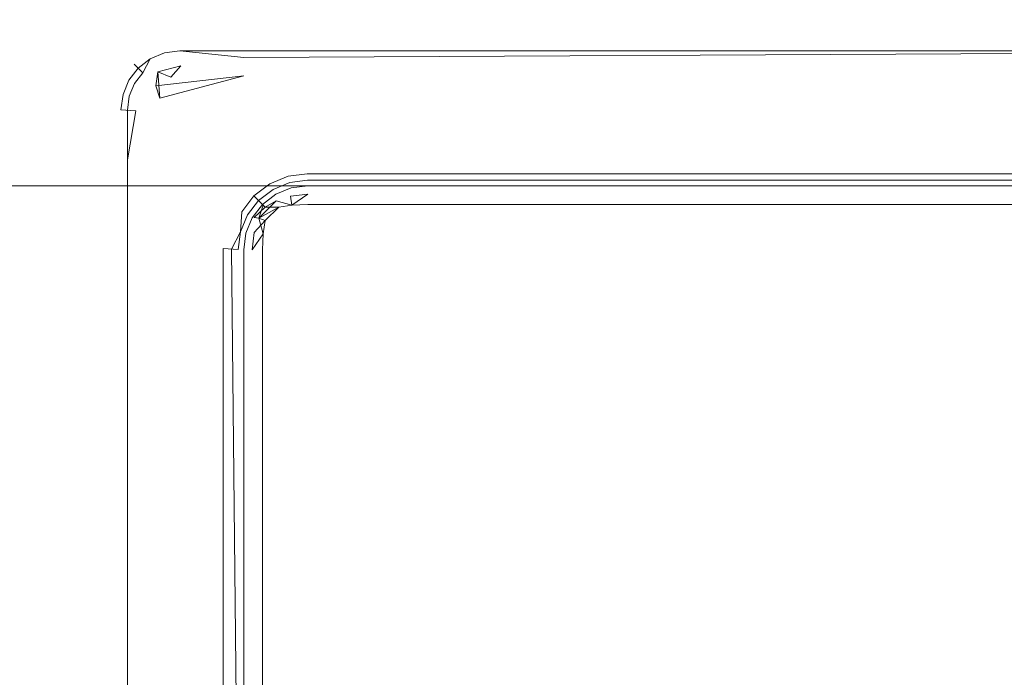
# Model space of a CAD drawing. Extents: x -600 to 600, y -70 to 40.
# Drawn here: x -232 to -224, y -7 to -2 of the extents above; entities that cross this region are included whole.
import ezdxf

# ---------------------------------------------------------------- set-up
doc = ezdxf.new("R2010")
doc.units = 0
doc.header["$LTSCALE"] = 500
doc.header["$MEASUREMENT"] = 0
for name, color, linetype in [('NOVOTERM_CHROM_MAT', 7, 'Continuous'), ('NOVOTERM_PASY', 7, 'Continuous'), ('NOVOTERM_SZKLO', 7, 'Continuous'), ('NOVOTERM_USZCZELKA', 7, 'Continuous')]:
    doc.layers.add(name, color=color, linetype=linetype)

msp = doc.modelspace()

# ---------------------------------------------------------------- linework, layer by layer
at = {"layer": 'NOVOTERM_CHROM_MAT', "lineweight": 0}
for points, invisible_edges in [([(-42.2745, -3.0948, 0.106), (-233.496, -3.0948, 0.106), (-233.496, 6.8638, 0.106), (-42.2745, 6.8638, 0.106)], 15), ([(-233.496, 6.8638, 56.1059), (-42.2746, -3.0948, 56.1059), (-42.2745, 6.8638, 56.1059), (-233.496, 6.8638, 56.1059)], 13), ([(-42.2746, -3.0948, 56.1059), (-233.496, 6.8638, 56.1059), (-233.496, -3.0948, 56.1059), (-42.2746, -3.0948, 56.1059)], 13), ([(-42.2745, -3.0951, 1900), (-42.2745, 6.8635, 1900), (-233.496, 6.8635, 1900), (-233.496, -3.0951, 1900)], 15), ([(-42.2746, -3.0951, 1844), (-233.496, 6.8635, 1844), (-42.2745, 6.8635, 1844), (-42.2746, -3.0951, 1844)], 11), ([(-233.496, 6.8635, 1844), (-42.2746, -3.0951, 1844), (-233.496, -2.0951, 1844), (-233.496, 6.8635, 1844)], 15), ([(-233.496, -2.0951, 1844), (-42.2746, -3.0951, 1844), (-233.496, -3.0951, 1844), (-233.496, -2.0951, 1844)], 13), ([(-42.2746, -3.0948, 56.1059), (-233.496, -3.0948, 56.1059), (-233.496, -6.0948, 56.1059), (-42.2746, -6.0948, 56.1059)], 5), ([(-42.2745, -6.0948, 0.106), (-233.496, -6.0948, 0.106), (-233.496, -3.0948, 0.106), (-42.2745, -3.0948, 0.106)], 15), ([(-42.2746, -3.0951, 1844), (-42.2746, -6.0951, 1844), (-233.496, -6.0951, 1844), (-233.496, -3.0951, 1844)], 10), ([(-42.2745, -6.0951, 1900), (-42.2745, -3.0951, 1900), (-233.496, -3.0951, 1900), (-233.496, -6.0951, 1900)], 15), ([(-42.2746, -6.0948, 56.1059), (-233.496, -6.0948, 56.1059), (-233.496, -9.0948, 56.1059), (-42.2746, -9.0948, 56.1059)], 5), ([(-42.2745, -9.0948, 0.106), (-233.496, -9.0948, 0.106), (-233.496, -6.0948, 0.106), (-42.2745, -6.0948, 0.106)], 15), ([(-42.2746, -6.0951, 1844), (-42.2746, -9.0951, 1844), (-233.496, -9.0951, 1844), (-233.496, -6.0951, 1844)], 10), ([(-42.2745, -9.0951, 1900), (-42.2745, -6.0951, 1900), (-233.496, -6.0951, 1900), (-233.496, -9.0951, 1900)], 15)]:
    msp.add_3dface(points, dxfattribs=dict(at, invisible_edges=invisible_edges))
at = {"layer": 'NOVOTERM_PASY', "lineweight": 0}
for points, invisible_edges in [([(-229.553, -3.112, 624.3282), (-229.553, -3.1119, 408.7504), (-229.674, -3.1619, 408.7504), (-229.674, -3.1619, 624.3282)], 5), ([(-229.553, -3.112, 1199.6199), (-229.553, -3.112, 700.3834), (-229.674, -3.1619, 700.3834), (-229.674, -3.162, 1199.6199)], 5), ([(-229.553, -3.1121, 1491.2532), (-229.553, -3.112, 1275.675), (-229.674, -3.162, 1275.675), (-229.674, -3.162, 1491.2532)], 5), ([(-229.424, -3.0949, 624.3282), (-229.424, -3.0949, 408.7504), (-229.553, -3.1119, 408.7504), (-229.553, -3.112, 624.3282)], 5), ([(-229.424, -3.095, 1199.6199), (-229.424, -3.095, 700.3834), (-229.553, -3.112, 700.3834), (-229.553, -3.112, 1199.6199)], 5), ([(-229.424, -3.095, 1491.2532), (-229.424, -3.095, 1275.675), (-229.553, -3.112, 1275.675), (-229.553, -3.1121, 1491.2532)], 5), ([(526.476, -3.0949, 624.3282), (526.476, -3.0949, 408.7504), (-229.424, -3.0949, 408.7504), (-229.424, -3.0949, 624.3282)], 5), ([(526.476, -3.095, 1199.6199), (526.476, -3.095, 700.3834), (-229.424, -3.095, 700.3834), (-229.424, -3.095, 1199.6199)], 5), ([(526.476, -3.095, 1491.2532), (526.476, -3.095, 1275.675), (-229.424, -3.095, 1275.675), (-229.424, -3.095, 1491.2532)], 5), ([(-229.674, -3.162, 1199.6199), (-229.674, -3.1619, 700.3834), (-229.777, -3.2414, 700.3834), (-229.777, -3.2414, 1199.6199)], 5), ([(-229.674, -3.1619, 624.3282), (-229.674, -3.1619, 408.7504), (-229.777, -3.2413, 408.7504), (-229.777, -3.2414, 624.3282)], 5), ([(-229.674, -3.162, 1491.2532), (-229.674, -3.162, 1275.675), (-229.777, -3.2415, 1275.675), (-229.777, -3.2415, 1491.2532)], 5), ([(-229.777, -3.2414, 624.3282), (-229.777, -3.2413, 408.7504), (-229.857, -3.3449, 408.7504), (-229.857, -3.3449, 624.3282)], 4), ([(-229.777, -3.2414, 1199.6199), (-229.777, -3.2414, 700.3834), (-229.857, -3.345, 700.3834), (-229.857, -3.345, 1199.6199)], 4), ([(-229.777, -3.2415, 1491.2532), (-229.777, -3.2415, 1275.675), (-229.857, -3.345, 1275.675), (-229.857, -3.345, 1491.2532)], 4), ([(-229.857, -3.3449, 624.3282), (-229.857, -3.3449, 408.7504), (-229.907, -3.4655, 408.7504), (-229.907, -3.4655, 624.3282)], 5), ([(-229.857, -3.345, 1199.6199), (-229.857, -3.345, 700.3834), (-229.907, -3.4655, 700.3834), (-229.907, -3.4656, 1199.6199)], 5), ([(-229.857, -3.345, 1491.2532), (-229.857, -3.345, 1275.675), (-229.907, -3.4656, 1275.675), (-229.907, -3.4656, 1491.2532)], 5), ([(-229.907, -3.4656, 1199.6199), (-229.907, -3.4655, 700.3834), (-229.924, -3.595, 700.3834), (-229.924, -3.595, 1199.6199)], 5), ([(-229.907, -3.4655, 624.3282), (-229.907, -3.4655, 408.7504), (-229.924, -3.5949, 408.7504), (-229.924, -3.5949, 624.3282)], 5), ([(-229.907, -3.4656, 1491.2532), (-229.907, -3.4656, 1275.675), (-229.924, -3.595, 1275.675), (-229.924, -3.595, 1491.2532)], 5), ([(-229.924, -3.5949, 624.3282), (-229.924, -3.5949, 408.7504), (-229.924, -8.5949, 408.7504), (-229.924, -8.5949, 624.3282)], 5), ([(-229.924, -3.595, 1199.6199), (-229.924, -3.595, 700.3834), (-229.924, -8.595, 700.3834), (-229.924, -8.595, 1199.6199)], 5), ([(-229.924, -3.595, 1491.2532), (-229.924, -3.595, 1275.675), (-229.924, -8.595, 1275.675), (-229.924, -8.595, 1491.2532)], 5)]:
    msp.add_3dface(points, dxfattribs=dict(at, invisible_edges=invisible_edges))
at = {"layer": 'NOVOTERM_SZKLO', "lineweight": 0}
for points, invisible_edges in [([(-229.553, -3.1119, 81.4999), (-229.558, -3.1296, 81.3661), (-229.676, -3.1764, 81.366), (-229.674, -3.1618, 81.4999)], 15), ([(-229.553, -3.1121, 1818.5), (-229.674, -3.1621, 1818.5), (-229.676, -3.1767, 1818.63), (-229.558, -3.1299, 1818.63)], 15), ([(-229.558, -3.1296, 81.3661), (-229.558, -3.1764, 81.2479), (-229.67, -3.2119, 81.2534), (-229.676, -3.1764, 81.366)], 15), ([(-229.558, -3.1299, 1818.63), (-229.676, -3.1767, 1818.63), (-229.67, -3.2122, 1818.75), (-229.558, -3.1767, 1818.75)], 15), ([(-229.553, -3.1119, 408.7504), (-229.553, -3.1119, 81.4999), (-229.674, -3.1618, 81.4999), (-229.674, -3.1619, 408.7504)], 7), ([(-229.553, -3.112, 700.3834), (-229.553, -3.112, 624.3282), (-229.674, -3.1619, 624.3282), (-229.674, -3.1619, 700.3834)], 5), ([(-229.553, -3.112, 1275.675), (-229.553, -3.112, 1199.6199), (-229.674, -3.162, 1199.6199), (-229.674, -3.162, 1275.675)], 5), ([(-229.553, -3.1121, 1818.5), (-229.553, -3.1121, 1491.2532), (-229.674, -3.162, 1491.2532), (-229.674, -3.1621, 1818.5)], 13), ([(-229.424, -3.0948, 81.4999), (-229.424, -3.1119, 81.3705), (-229.558, -3.1296, 81.3661), (-229.553, -3.1119, 81.4999)], 15), ([(-229.424, -3.0951, 1818.5), (-229.553, -3.1121, 1818.5), (-229.558, -3.1299, 1818.63), (-229.424, -3.1121, 1818.63)], 15), ([(-229.424, -3.1119, 81.3705), (-229.424, -3.1618, 81.2499), (-229.558, -3.1764, 81.2479), (-229.558, -3.1296, 81.3661)], 13), ([(-229.424, -3.1121, 1818.63), (-229.558, -3.1299, 1818.63), (-229.558, -3.1767, 1818.75), (-229.424, -3.1621, 1818.75)], 15), ([(-229.424, -3.0949, 408.7504), (-229.424, -3.0948, 81.4999), (-229.553, -3.1119, 81.4999), (-229.553, -3.1119, 408.7504)], 7), ([(-229.424, -3.095, 700.3834), (-229.424, -3.0949, 624.3282), (-229.553, -3.112, 624.3282), (-229.553, -3.112, 700.3834)], 5), ([(-229.424, -3.0951, 1818.5), (-229.424, -3.095, 1491.2532), (-229.553, -3.1121, 1491.2532), (-229.553, -3.1121, 1818.5)], 13), ([(-229.424, -3.095, 1275.675), (-229.424, -3.095, 1199.6199), (-229.553, -3.112, 1199.6199), (-229.553, -3.112, 1275.675)], 5), ([(526.476, -3.1119, 81.3705), (-229.424, -3.1119, 81.3705), (-229.424, -3.0948, 81.4999), (526.476, -3.0948, 81.4999)], 15), ([(526.476, -3.0949, 408.7504), (526.476, -3.0948, 81.4999), (-229.424, -3.0948, 81.4999), (-229.424, -3.0949, 408.7504)], 7), ([(526.476, -3.095, 700.3834), (526.476, -3.0949, 624.3282), (-229.424, -3.0949, 624.3282), (-229.424, -3.095, 700.3834)], 5), ([(526.476, -3.0951, 1818.5), (526.476, -3.095, 1491.2532), (-229.424, -3.095, 1491.2532), (-229.424, -3.0951, 1818.5)], 13), ([(526.476, -3.095, 1275.675), (526.476, -3.095, 1199.6199), (-229.424, -3.095, 1199.6199), (-229.424, -3.095, 1275.675)], 5), ([(526.476, -3.0951, 1818.5), (-229.424, -3.0951, 1818.5), (-229.424, -3.1121, 1818.63), (526.476, -3.1121, 1818.63)], 15), ([(526.476, -3.1618, 81.2499), (-229.424, -3.1618, 81.2499), (-229.424, -3.1119, 81.3705), (526.476, -3.1119, 81.3705)], 15), ([(526.476, -3.1121, 1818.63), (-229.424, -3.1121, 1818.63), (-229.424, -3.1621, 1818.75), (526.476, -3.1621, 1818.75)], 15), ([(-229.807, -3.3487, 1818.75), (-229.67, -3.3487, 1818.88), (-229.67, -3.2122, 1818.75), (-229.807, -3.3487, 1818.75)], 11), ([(-229.674, -3.1618, 81.4999), (-229.676, -3.1764, 81.366), (-229.772, -3.2467, 81.374), (-229.777, -3.2413, 81.4999)], 11), ([(-229.674, -3.1619, 408.7504), (-229.674, -3.1618, 81.4999), (-229.777, -3.2413, 81.4999), (-229.777, -3.2413, 408.7504)], 3), ([(-229.674, -3.1619, 700.3834), (-229.674, -3.1619, 624.3282), (-229.777, -3.2414, 624.3282), (-229.777, -3.2414, 700.3834)], 1), ([(-229.674, -3.1621, 1818.5), (-229.674, -3.162, 1491.2532), (-229.777, -3.2415, 1491.2532), (-229.777, -3.2415, 1818.5)], 9), ([(-229.674, -3.162, 1275.675), (-229.674, -3.162, 1199.6199), (-229.777, -3.2414, 1199.6199), (-229.777, -3.2415, 1275.675)], 1), ([(-229.674, -3.1621, 1818.5), (-229.777, -3.2415, 1818.5), (-229.772, -3.247, 1818.63), (-229.676, -3.1767, 1818.63)], 13), ([(-229.676, -3.1764, 81.366), (-229.67, -3.2119, 81.2534), (-229.756, -3.263, 81.2724), (-229.772, -3.2467, 81.374)], 11), ([(-229.676, -3.1767, 1818.63), (-229.772, -3.247, 1818.63), (-229.756, -3.2632, 1818.73), (-229.67, -3.2122, 1818.75)], 9), ([(-229.756, -3.263, 81.2724), (-229.67, -3.2119, 81.2534), (-229.651, -3.263, 81.168), (-229.756, -3.263, 81.2724)], 11), ([(-229.558, -3.1764, 81.2479), (-229.55, -3.2467, 81.1517), (-229.651, -3.263, 81.168), (-229.67, -3.2119, 81.2534)], 12), ([(-229.55, -3.247, 1818.8501), (-229.558, -3.1767, 1818.75), (-229.67, -3.2122, 1818.75), (-229.55, -3.247, 1818.8501)], 15), ([(-229.558, -3.3431, 1818.92), (-229.55, -3.247, 1818.8501), (-229.67, -3.2122, 1818.75), (-229.67, -3.3487, 1818.88)], 13), ([(-229.424, -3.1621, 1818.75), (-229.558, -3.1767, 1818.75), (-229.55, -3.247, 1818.8501), (-229.424, -3.2415, 1818.8501)], 15), ([(-229.55, -3.2467, 81.1517), (-229.424, -3.1618, 81.2499), (-229.424, -3.2413, 81.1463), (-229.55, -3.2467, 81.1517)], 10), ([(526.476, -3.2413, 81.1463), (-229.424, -3.2413, 81.1463), (-229.424, -3.1618, 81.2499), (526.476, -3.1618, 81.2499)], 15), ([(526.476, -3.1621, 1818.75), (-229.424, -3.1621, 1818.75), (-229.424, -3.2415, 1818.8501), (526.476, -3.2415, 1818.8501)], 11), ([(-229.857, -3.3448, 81.4999), (-229.777, -3.2413, 81.4999), (-229.772, -3.2467, 81.374), (-229.842, -3.3428, 81.366)], 15), ([(-229.777, -3.2413, 408.7504), (-229.777, -3.2413, 81.4999), (-229.857, -3.3448, 81.4999), (-229.857, -3.3449, 408.7504)], 7), ([(-229.777, -3.2414, 700.3834), (-229.777, -3.2414, 624.3282), (-229.857, -3.3449, 624.3282), (-229.857, -3.345, 700.3834)], 5), ([(-229.777, -3.2415, 1275.675), (-229.777, -3.2414, 1199.6199), (-229.857, -3.345, 1199.6199), (-229.857, -3.345, 1275.675)], 5), ([(-229.857, -3.3451, 1818.5), (-229.842, -3.3431, 1818.63), (-229.772, -3.247, 1818.63), (-229.777, -3.2415, 1818.5)], 15), ([(-229.777, -3.2415, 1818.5), (-229.777, -3.2415, 1491.2532), (-229.857, -3.345, 1491.2532), (-229.857, -3.3451, 1818.5)], 13), ([(-229.807, -3.3484, 81.2534), (-229.842, -3.3428, 81.366), (-229.772, -3.2467, 81.374), (-229.807, -3.3484, 81.2534)], 11), ([(-229.756, -3.2632, 1818.73), (-229.772, -3.247, 1818.63), (-229.842, -3.3431, 1818.63), (-229.756, -3.2632, 1818.73)], 11), ([(-229.807, -3.3484, 81.2534), (-229.651, -3.263, 81.168), (-229.756, -3.3673, 81.168), (-229.807, -3.3484, 81.2534)], 14), ([(-229.651, -3.263, 81.168), (-229.67, -3.3484, 81.1169), (-229.756, -3.3673, 81.168), (-229.651, -3.263, 81.168)], 11), ([(-229.558, -3.3428, 81.0814), (-229.67, -3.3484, 81.1169), (-229.651, -3.263, 81.168), (-229.55, -3.2467, 81.1517)], 15), ([(-229.424, -3.3448, 81.0669), (-229.558, -3.3428, 81.0814), (-229.55, -3.2467, 81.1517), (-229.424, -3.2413, 81.1463)], 15), ([(-229.424, -3.3451, 1818.9301), (-229.424, -3.2415, 1818.8501), (-229.55, -3.247, 1818.8501), (-229.558, -3.3431, 1818.92)], 13), ([(526.476, -3.3448, 81.0669), (-229.424, -3.3448, 81.0669), (-229.424, -3.2413, 81.1463), (526.476, -3.2413, 81.1463)], 11), ([(526.476, -3.2415, 1818.8501), (-229.424, -3.2415, 1818.8501), (-229.424, -3.3451, 1818.9301), (526.476, -3.3451, 1818.9301)], 15), ([(-229.907, -3.4654, 81.4999), (-229.857, -3.3448, 81.4999), (-229.842, -3.3428, 81.366), (-229.889, -3.461, 81.3661)], 15), ([(-229.907, -3.4657, 1818.5), (-229.889, -3.4613, 1818.63), (-229.842, -3.3431, 1818.63), (-229.857, -3.3451, 1818.5)], 15), ([(-229.857, -3.3449, 408.7504), (-229.857, -3.3448, 81.4999), (-229.907, -3.4654, 81.4999), (-229.907, -3.4655, 408.7504)], 7), ([(-229.857, -3.345, 700.3834), (-229.857, -3.3449, 624.3282), (-229.907, -3.4655, 624.3282), (-229.907, -3.4655, 700.3834)], 5), ([(-229.857, -3.3451, 1818.5), (-229.857, -3.345, 1491.2532), (-229.907, -3.4656, 1491.2532), (-229.907, -3.4657, 1818.5)], 13), ([(-229.857, -3.345, 1275.675), (-229.857, -3.345, 1199.6199), (-229.907, -3.4656, 1199.6199), (-229.907, -3.4656, 1275.675)], 5), ([(-229.889, -3.461, 81.3661), (-229.842, -3.3428, 81.366), (-229.807, -3.3484, 81.2534), (-229.842, -3.4609, 81.2479)], 15), ([(-229.889, -3.4613, 1818.63), (-229.842, -3.4612, 1818.75), (-229.807, -3.3487, 1818.75), (-229.842, -3.3431, 1818.63)], 11), ([(-229.842, -3.4609, 81.2479), (-229.807, -3.3484, 81.2534), (-229.756, -3.3673, 81.168), (-229.842, -3.4609, 81.2479)], 9), ([(-229.807, -3.3487, 1818.75), (-229.842, -3.4612, 1818.75), (-229.772, -3.4692, 1818.8501), (-229.807, -3.3487, 1818.75)], 15), ([(-229.676, -3.4612, 1818.92), (-229.67, -3.3487, 1818.88), (-229.807, -3.3487, 1818.75), (-229.772, -3.4692, 1818.8501)], 11), ([(-229.676, -3.4609, 81.0814), (-229.772, -3.4689, 81.1517), (-229.756, -3.3673, 81.168), (-229.67, -3.3484, 81.1169)], 13), ([(-229.558, -3.461, 81.0347), (-229.676, -3.4609, 81.0814), (-229.67, -3.3484, 81.1169), (-229.558, -3.3428, 81.0814)], 15), ([(-229.558, -3.4613, 1818.97), (-229.558, -3.3431, 1818.92), (-229.67, -3.3487, 1818.88), (-229.676, -3.4612, 1818.92)], 15), ([(-229.424, -3.4654, 81.0169), (-229.558, -3.461, 81.0347), (-229.558, -3.3428, 81.0814), (-229.424, -3.3448, 81.0669)], 15), ([(-229.424, -3.4657, 1818.98), (-229.424, -3.3451, 1818.9301), (-229.558, -3.3431, 1818.92), (-229.558, -3.4613, 1818.97)], 15), ([(526.476, -3.4654, 81.0169), (-229.424, -3.4654, 81.0169), (-229.424, -3.3448, 81.0669), (526.476, -3.3448, 81.0669)], 15), ([(526.476, -3.3451, 1818.9301), (-229.424, -3.3451, 1818.9301), (-229.424, -3.4657, 1818.98), (526.476, -3.4657, 1818.98)], 15), ([(-229.924, -3.5948, 81.4999), (-229.907, -3.4654, 81.4999), (-229.889, -3.461, 81.3661), (-229.907, -3.5948, 81.3705)], 15), ([(-229.924, -3.5951, 1818.5), (-229.907, -3.5951, 1818.63), (-229.889, -3.4613, 1818.63), (-229.907, -3.4657, 1818.5)], 15), ([(-229.907, -3.4655, 408.7504), (-229.907, -3.4654, 81.4999), (-229.924, -3.5948, 81.4999), (-229.924, -3.5949, 408.7504)], 7), ([(-229.907, -3.4655, 700.3834), (-229.907, -3.4655, 624.3282), (-229.924, -3.5949, 624.3282), (-229.924, -3.595, 700.3834)], 5), ([(-229.907, -3.4657, 1818.5), (-229.907, -3.4656, 1491.2532), (-229.924, -3.595, 1491.2532), (-229.924, -3.5951, 1818.5)], 13), ([(-229.907, -3.4656, 1275.675), (-229.907, -3.4656, 1199.6199), (-229.924, -3.595, 1199.6199), (-229.924, -3.595, 1275.675)], 5), ([(-229.907, -3.5948, 81.3705), (-229.889, -3.461, 81.3661), (-229.842, -3.4609, 81.2479), (-229.857, -3.5948, 81.2499)], 11), ([(-229.907, -3.5951, 1818.63), (-229.857, -3.5951, 1818.75), (-229.842, -3.4612, 1818.75), (-229.889, -3.4613, 1818.63)], 15), ([(-229.857, -3.5951, 1818.75), (-229.777, -3.5951, 1818.8501), (-229.772, -3.4692, 1818.8501), (-229.842, -3.4612, 1818.75)], 15), ([(-229.772, -3.4689, 81.1517), (-229.777, -3.5948, 81.1463), (-229.857, -3.5948, 81.2499), (-229.772, -3.4689, 81.1517)], 11), ([(-229.674, -3.5948, 81.0669), (-229.777, -3.5948, 81.1463), (-229.772, -3.4689, 81.1517), (-229.676, -3.4609, 81.0814)], 13), ([(-229.674, -3.5951, 1818.9301), (-229.676, -3.4612, 1818.92), (-229.772, -3.4692, 1818.8501), (-229.777, -3.5951, 1818.8501)], 11), ([(-229.553, -3.5948, 81.0169), (-229.674, -3.5948, 81.0669), (-229.676, -3.4609, 81.0814), (-229.558, -3.461, 81.0347)], 15), ([(-229.553, -3.5951, 1818.98), (-229.558, -3.4613, 1818.97), (-229.676, -3.4612, 1818.92), (-229.674, -3.5951, 1818.9301)], 15), ([(-229.424, -3.5948, 80.9999), (-229.553, -3.5948, 81.0169), (-229.558, -3.461, 81.0347), (-229.424, -3.4654, 81.0169)], 15), ([(-229.424, -3.5951, 1819), (-229.424, -3.4657, 1818.98), (-229.558, -3.4613, 1818.97), (-229.553, -3.5951, 1818.98)], 15), ([(526.476, -3.5948, 80.9999), (-229.424, -3.5948, 80.9999), (-229.424, -3.4654, 81.0169), (526.476, -3.4654, 81.0169)], 15), ([(526.476, -3.4657, 1818.98), (-229.424, -3.4657, 1818.98), (-229.424, -3.5951, 1819), (526.476, -3.5951, 1819)], 15), ([(-229.924, -8.5948, 81.4999), (-229.924, -3.5948, 81.4999), (-229.907, -3.5948, 81.3705), (-229.907, -8.5948, 81.3705)], 15), ([(-229.924, -3.5949, 408.7504), (-229.924, -3.5948, 81.4999), (-229.924, -8.5948, 81.4999), (-229.924, -8.5949, 408.7504)], 7), ([(-229.924, -3.595, 700.3834), (-229.924, -3.5949, 624.3282), (-229.924, -8.5949, 624.3282), (-229.924, -8.595, 700.3834)], 5), ([(-229.924, -3.5951, 1818.5), (-229.924, -3.595, 1491.2532), (-229.924, -8.595, 1491.2532), (-229.924, -8.5951, 1818.5)], 13), ([(-229.924, -3.595, 1275.675), (-229.924, -3.595, 1199.6199), (-229.924, -8.595, 1199.6199), (-229.924, -8.595, 1275.675)], 5), ([(-229.907, -8.5951, 1818.63), (-229.907, -3.5951, 1818.63), (-229.924, -3.5951, 1818.5), (-229.924, -8.5951, 1818.5)], 15), ([(-229.907, -8.5948, 81.3705), (-229.907, -3.5948, 81.3705), (-229.857, -3.5948, 81.2499), (-229.857, -8.5948, 81.2499)], 15), ([(-229.857, -8.5951, 1818.75), (-229.857, -3.5951, 1818.75), (-229.907, -3.5951, 1818.63), (-229.907, -8.5951, 1818.63)], 15), ([(-229.857, -8.5948, 81.2499), (-229.857, -3.5948, 81.2499), (-229.777, -3.5948, 81.1463), (-229.777, -8.5948, 81.1463)], 15), ([(-229.777, -8.5951, 1818.8501), (-229.777, -3.5951, 1818.8501), (-229.857, -3.5951, 1818.75), (-229.857, -8.5951, 1818.75)], 15), ([(-229.777, -8.5948, 81.1463), (-229.777, -3.5948, 81.1463), (-229.674, -3.5948, 81.0669), (-229.674, -8.5948, 81.0669)], 14), ([(-229.674, -8.5951, 1818.9301), (-229.674, -3.5951, 1818.9301), (-229.777, -3.5951, 1818.8501), (-229.777, -8.5951, 1818.8501)], 11), ([(-229.674, -8.5948, 81.0669), (-229.674, -3.5948, 81.0669), (-229.553, -3.5948, 81.0169), (-229.553, -8.5948, 81.0169)], 15), ([(-229.553, -8.5951, 1818.98), (-229.553, -3.5951, 1818.98), (-229.674, -3.5951, 1818.9301), (-229.674, -8.5951, 1818.9301)], 15), ([(-229.424, -3.5948, 80.9999), (-229.424, -8.5948, 80.9999), (-229.553, -8.5948, 81.0169), (-229.553, -3.5948, 81.0169)], 15), ([(-229.424, -8.5951, 1819), (-229.424, -3.5951, 1819), (-229.553, -3.5951, 1818.98), (-229.553, -8.5951, 1818.98)], 15), ([(-229.424, -8.5948, 80.9999), (-229.424, -3.5948, 80.9999), (526.476, -3.5948, 80.9999), (526.476, -8.5948, 80.9999)], 15), ([(526.476, -8.5951, 1819), (526.476, -3.5951, 1819), (-229.424, -3.5951, 1819), (-229.424, -8.5951, 1819)], 15)]:
    msp.add_3dface(points, dxfattribs=dict(at, invisible_edges=invisible_edges))
at = {"layer": 'NOVOTERM_USZCZELKA', "lineweight": 0}
for points, invisible_edges in [([(-230.674, -2.0681, 81.3261), (-230.777, -2.1476, 81.3261), (-230.777, -2.1478, 1818.66), (-230.674, -2.0684, 1818.66)], 15), ([(-230.711, -2.2144, 81.0999), (-230.777, -2.1476, 81.3261), (-230.674, -2.0681, 81.3261), (-230.652, -2.1055, 81.1661)], 14), ([(-230.747, -2.1784, 1818.8199), (-230.652, -2.1058, 1818.8199), (-230.674, -2.0684, 1818.66), (-230.777, -2.1478, 1818.66)], 7), ([(-230.553, -2.0181, 81.3261), (-230.674, -2.0681, 81.3261), (-230.674, -2.0684, 1818.66), (-230.553, -2.0184, 1818.66)], 15), ([(-230.652, -2.1055, 81.1661), (-230.674, -2.0681, 81.3261), (-230.553, -2.0181, 81.3261), (-230.542, -2.0599, 81.1661)], 15), ([(-230.652, -2.1058, 1818.8199), (-230.542, -2.0602, 1818.8199), (-230.553, -2.0184, 1818.66), (-230.674, -2.0684, 1818.66)], 15), ([(-230.593, -2.2079, 81.049), (-230.652, -2.1055, 81.1661), (-230.542, -2.0599, 81.1661), (-230.413, -2.1611, 81.049)], 5), ([(-230.652, -2.1058, 1818.8199), (-230.512, -2.1743, 1818.9301), (-230.542, -2.0602, 1818.8199), (-230.652, -2.1058, 1818.8199)], 11), ([(-230.424, -2.0011, 81.3261), (-230.553, -2.0181, 81.3261), (-230.553, -2.0184, 1818.66), (-230.424, -2.0014, 1818.66)], 15), ([(-230.542, -2.0599, 81.1661), (-230.553, -2.0181, 81.3261), (-230.424, -2.0011, 81.3261), (-230.421, -2.044, 81.1661)], 15), ([(-230.542, -2.0602, 1818.8199), (-230.421, -2.0443, 1818.8199), (-230.424, -2.0014, 1818.66), (-230.553, -2.0184, 1818.66)], 15), ([(-230.421, -2.044, 81.1661), (-230.413, -2.1611, 81.049), (-230.542, -2.0599, 81.1661), (-230.421, -2.044, 81.1661)], 11), ([(-230.542, -2.0602, 1818.8199), (-230.512, -2.1743, 1818.9301), (-230.421, -2.0443, 1818.8199), (-230.542, -2.0602, 1818.8199)], 11), ([(-230.421, -2.0443, 1818.8199), (-230.512, -2.1743, 1818.9301), (-229.924, -2.0951, 1818.88), (-230.421, -2.0443, 1818.8199)], 15), ([(-230.424, -2.0011, 81.3261), (-229.924, -2.0011, 81.3261), (-229.924, -2.044, 81.1661), (-230.421, -2.044, 81.1661)], 11), ([(-229.924, -2.0011, 81.3261), (-230.424, -2.0011, 81.3261), (-230.424, -2.0014, 1818.66), (-229.924, -2.0123, 1818.74)], 15), ([(-229.924, -2.0123, 1818.74), (-230.424, -2.0014, 1818.66), (-230.421, -2.0443, 1818.8199), (-229.924, -2.0951, 1818.88)], 11), ([(-230.413, -2.1611, 81.049), (-230.421, -2.044, 81.1661), (-229.924, -2.044, 81.1661), (-229.924, -2.1611, 81.049)], 15), ([(-229.924, -2.0123, 1818.74), (-219.674, -2.0014, 1818.66), (-219.674, -2.0011, 81.3261), (-229.924, -2.0011, 81.3261)], 15), ([(-219.674, -2.0011, 81.3261), (-219.677, -2.044, 81.1661), (-229.924, -2.044, 81.1661), (-229.924, -2.0011, 81.3261)], 13), ([(-229.924, -2.0123, 1818.74), (-229.924, -2.0951, 1818.88), (-219.677, -2.0443, 1818.8199), (-219.674, -2.0014, 1818.66)], 13), ([(-219.677, -2.044, 81.1661), (-219.684, -2.1611, 81.049), (-229.924, -2.1611, 81.049), (-229.924, -2.044, 81.1661)], 14), ([(-229.924, -2.0951, 1818.88), (-229.924, -2.2386, 1818.97), (-219.684, -2.1614, 1818.9301), (-219.677, -2.0443, 1818.8199)], 15), ([(-230.777, -2.1476, 81.3261), (-230.857, -2.2511, 81.3261), (-230.857, -2.2514, 1818.66), (-230.777, -2.1478, 1818.66)], 7), ([(-230.775, -2.2984, 81.0999), (-230.857, -2.2511, 81.3261), (-230.777, -2.1476, 81.3261), (-230.711, -2.2144, 81.0999)], 15), ([(-230.819, -2.273, 1818.8199), (-230.747, -2.1784, 1818.8199), (-230.777, -2.1478, 1818.66), (-230.857, -2.2514, 1818.66)], 15), ([(-230.717, -2.3321, 1818.9301), (-230.512, -2.1743, 1818.9301), (-230.652, -2.1058, 1818.8199), (-230.747, -2.1784, 1818.8199)], 11), ([(-230.593, -2.2079, 81.049), (-230.711, -2.2144, 81.0999), (-230.652, -2.1055, 81.1661), (-230.593, -2.2079, 81.049)], 13), ([(-230.408, -2.2386, 1818.97), (-229.924, -2.2386, 1818.97), (-229.924, -2.0951, 1818.88), (-230.512, -2.1743, 1818.9301)], 15), ([(-230.819, -2.273, 1818.8199), (-230.717, -2.3321, 1818.9301), (-230.747, -2.1784, 1818.8199), (-230.819, -2.273, 1818.8199)], 11), ([(-230.577, -2.4125, 81.006), (-230.775, -2.2984, 81.0999), (-230.711, -2.2144, 81.0999), (-230.608, -2.3167, 81.0169)], 5), ([(-230.717, -2.3321, 1818.9301), (-230.608, -2.317, 1818.97), (-230.512, -2.1743, 1818.9301), (-230.717, -2.3321, 1818.9301)], 15), ([(-230.593, -2.2079, 81.049), (-230.608, -2.3167, 81.0169), (-230.711, -2.2144, 81.0999), (-230.593, -2.2079, 81.049)], 14), ([(-230.577, -2.4128, 1818.98), (-230.47, -2.3302, 1818.98), (-230.512, -2.1743, 1818.9301), (-230.608, -2.317, 1818.97)], 15), ([(-230.491, -2.2492, 81.0169), (-230.577, -2.4125, 81.006), (-230.593, -2.2079, 81.049), (-230.491, -2.2492, 81.0169)], 9), ([(-230.593, -2.2079, 81.049), (-230.577, -2.4125, 81.006), (-230.577, -2.4125, 81.006)], 15), ([(-230.512, -2.1743, 1818.9301), (-230.47, -2.3302, 1818.98), (-230.408, -2.2386, 1818.97), (-230.512, -2.1743, 1818.9301)], 15), ([(-230.403, -2.3211, 81.006), (-230.491, -2.2492, 81.0169), (-230.413, -2.1611, 81.049), (-230.403, -2.3211, 81.006)], 13), ([(-230.413, -2.1611, 81.049), (-230.491, -2.2492, 81.0169), (-230.491, -2.2492, 81.0169)], 15), ([(-230.403, -2.3211, 81.006), (-230.413, -2.1611, 81.049), (-229.924, -2.1611, 81.049), (-229.924, -2.3211, 81.006)], 15), ([(-219.684, -2.1611, 81.049), (-219.695, -2.3211, 81.006), (-229.924, -2.3211, 81.006), (-229.924, -2.1611, 81.049)], 15), ([(-219.632, -2.2461, 1818.97), (-219.684, -2.1614, 1818.9301), (-229.924, -2.2386, 1818.97), (-219.632, -2.2461, 1818.97)], 15), ([(-230.857, -2.2511, 81.3261), (-230.907, -2.3717, 81.3261), (-230.907, -2.372, 1818.66), (-230.857, -2.2514, 1818.66)], 15), ([(-230.816, -2.3962, 81.0999), (-230.907, -2.3717, 81.3261), (-230.857, -2.2511, 81.3261), (-230.775, -2.2984, 81.0999)], 15), ([(-230.865, -2.3832, 1818.8199), (-230.819, -2.273, 1818.8199), (-230.857, -2.2514, 1818.66), (-230.907, -2.372, 1818.66)], 15), ([(-230.865, -2.3832, 1818.8199), (-230.717, -2.3321, 1818.9301), (-230.819, -2.273, 1818.8199), (-230.865, -2.3832, 1818.8199)], 11), ([(-230.676, -2.4336, 81.0169), (-230.816, -2.3962, 81.0999), (-230.775, -2.2984, 81.0999), (-230.577, -2.4125, 81.006)], 13), ([(-229.924, -2.2386, 1818.97), (-230.608, -2.317, 1818.97), (-229.615, -2.8811, 1818.97), (-229.924, -2.2386, 1818.97)], 14), ([(-230.608, -2.317, 1818.97), (-229.924, -2.2386, 1818.97), (-230.577, -2.4128, 1818.98), (-230.608, -2.317, 1818.97)], 15), ([(-230.577, -2.4128, 1818.98), (-229.924, -2.2386, 1818.97), (-230.47, -2.3302, 1818.98), (-230.577, -2.4128, 1818.98)], 14), ([(-230.403, -2.3211, 81.006), (-230.577, -2.4125, 81.006), (-230.491, -2.2492, 81.0169), (-230.403, -2.3211, 81.006)], 15), ([(-230.408, -2.2386, 1818.97), (-230.47, -2.3302, 1818.98), (-229.924, -2.2386, 1818.97), (-230.408, -2.2386, 1818.97)], 15), ([(-229.924, -2.2386, 1818.97), (-229.615, -2.8811, 1818.97), (-229.439, -2.8579, 1818.97), (-229.924, -2.2386, 1818.97)], 15), ([(-229.439, -2.8579, 1818.97), (-219.632, -2.2461, 1818.97), (-229.924, -2.2386, 1818.97), (-229.439, -2.8579, 1818.97)], 15), ([(-219.632, -2.2461, 1818.97), (-229.439, -2.8579, 1818.97), (-219.594, -2.6741, 1818.98), (-219.632, -2.2461, 1818.97)], 11), ([(-230.907, -2.3717, 81.3261), (-230.924, -2.5011, 81.3261), (-230.924, -2.5014, 1818.66), (-230.907, -2.372, 1818.66)], 15), ([(-230.83, -2.5073, 81.0999), (-230.924, -2.5011, 81.3261), (-230.907, -2.3717, 81.3261), (-230.816, -2.3962, 81.0999)], 15), ([(-230.881, -2.5042, 1818.8199), (-230.865, -2.3832, 1818.8199), (-230.907, -2.372, 1818.66), (-230.924, -2.5014, 1818.66)], 15), ([(-230.764, -2.5119, 1818.9301), (-230.717, -2.3321, 1818.9301), (-230.865, -2.3832, 1818.8199), (-230.881, -2.5042, 1818.8199)], 3), ([(-230.717, -2.3321, 1818.9301), (-230.764, -2.5119, 1818.9301), (-230.676, -2.4339, 1818.97), (-230.717, -2.3321, 1818.9301)], 15), ([(-230.676, -2.4339, 1818.97), (-230.577, -2.4128, 1818.98), (-230.608, -2.317, 1818.97), (-230.717, -2.3321, 1818.9301)], 13), ([(-230.608, -2.317, 1818.97), (-230.136, -3.1837, 1818.98), (-230.006, -3.0133, 1818.98), (-230.608, -2.317, 1818.97)], 15), ([(-230.577, -2.4128, 1818.98), (-230.136, -3.1837, 1818.98), (-230.608, -2.317, 1818.97), (-230.577, -2.4128, 1818.98)], 15), ([(-229.793, -2.9549, 1818.97), (-230.608, -2.317, 1818.97), (-230.006, -3.0133, 1818.98), (-229.793, -2.9549, 1818.97)], 15), ([(-229.615, -2.8811, 1818.97), (-230.608, -2.317, 1818.97), (-229.793, -2.9549, 1818.97), (-229.615, -2.8811, 1818.97)], 15), ([(-229.637, -2.8001, 81.006), (-230.577, -2.4125, 81.006), (-230.403, -2.3211, 81.006), (-229.637, -2.8001, 81.006)], 15), ([(-229.445, -2.7748, 81.006), (-230.403, -2.3211, 81.006), (-229.924, -2.3211, 81.006), (-229.445, -2.7748, 81.006)], 15), ([(-229.637, -2.8001, 81.006), (-230.403, -2.3211, 81.006), (-229.445, -2.7748, 81.006), (-229.637, -2.8001, 81.006)], 15), ([(-219.695, -2.3211, 81.006), (-229.445, -2.7748, 81.006), (-229.924, -2.3211, 81.006), (-219.695, -2.3211, 81.006)], 15), ([(-229.445, -2.7748, 81.006), (-219.695, -2.3211, 81.006), (-219.599, -2.7148, 81.006), (-229.445, -2.7748, 81.006)], 15), ([(-230.604, -2.5221, 81.006), (-230.83, -2.5073, 81.0999), (-230.816, -2.3962, 81.0999), (-230.676, -2.4336, 81.0169)], 13), ([(-230.764, -2.5119, 1818.9301), (-230.604, -2.5224, 1818.98), (-230.676, -2.4339, 1818.97), (-230.764, -2.5119, 1818.9301)], 15), ([(-230.577, -2.4125, 81.006), (-230.687, -2.8921, 81.0169), (-230.604, -2.5221, 81.006), (-230.577, -2.4125, 81.006)], 15), ([(-230.577, -2.4125, 81.006), (-230.219, -3.3819, 81.006), (-230.687, -2.8921, 81.0169), (-230.577, -2.4125, 81.006)], 15), ([(-230.577, -2.4125, 81.006), (-230.604, -2.5221, 81.006), (-230.676, -2.4336, 81.0169), (-230.577, -2.4125, 81.006)], 15), ([(-230.604, -2.5224, 1818.98), (-230.577, -2.4128, 1818.98), (-230.676, -2.4339, 1818.97), (-230.604, -2.5224, 1818.98)], 15), ([(-230.604, -2.5224, 1818.98), (-230.136, -3.1837, 1818.98), (-230.577, -2.4128, 1818.98), (-230.604, -2.5224, 1818.98)], 15), ([(-230.136, -3.1834, 81.006), (-230.577, -2.4125, 81.006), (-230.006, -3.013, 81.006), (-230.136, -3.1834, 81.006)], 15), ([(-230.219, -3.3819, 81.006), (-230.577, -2.4125, 81.006), (-230.136, -3.1834, 81.006), (-230.219, -3.3819, 81.006)], 15), ([(-230.577, -2.4125, 81.006), (-229.835, -2.8823, 81.006), (-230.006, -3.013, 81.006), (-230.577, -2.4125, 81.006)], 15), ([(-230.577, -2.4125, 81.006), (-229.637, -2.8001, 81.006), (-229.835, -2.8823, 81.006), (-230.577, -2.4125, 81.006)], 15), ([(-230.924, -2.5011, 81.3261), (-230.924, -2.8921, 81.3261), (-230.913, -2.8924, 1818.74), (-230.924, -2.5014, 1818.66)], 15), ([(-230.83, -2.8921, 81.0999), (-230.924, -2.8921, 81.3261), (-230.924, -2.5011, 81.3261), (-230.83, -2.5073, 81.0999)], 15), ([(-230.924, -2.5014, 1818.66), (-230.913, -2.8924, 1818.74), (-230.881, -2.5042, 1818.8199), (-230.924, -2.5014, 1818.66)], 15), ([(-230.881, -2.5042, 1818.8199), (-230.913, -2.8924, 1818.74), (-230.83, -2.8924, 1818.88), (-230.764, -2.5119, 1818.9301)], 15), ([(-230.687, -2.8921, 81.0169), (-230.83, -2.8921, 81.0999), (-230.83, -2.5073, 81.0999), (-230.604, -2.5221, 81.006)], 13), ([(-230.764, -2.5119, 1818.9301), (-230.83, -2.8924, 1818.88), (-230.687, -2.8924, 1818.97), (-230.604, -2.5224, 1818.98)], 14), ([(-230.161, -3.5795, 1818.97), (-230.604, -2.5224, 1818.98), (-230.687, -2.8924, 1818.97), (-230.161, -3.5795, 1818.97)], 15), ([(-230.136, -3.1837, 1818.98), (-230.604, -2.5224, 1818.98), (-230.161, -3.5795, 1818.97), (-230.136, -3.1837, 1818.98)], 15), ([(-219.594, -2.6741, 1818.98), (-229.439, -2.8579, 1818.97), (-219.689, -2.8579, 1818.97), (-219.594, -2.6741, 1818.98)], 15), ([(-229.445, -2.7748, 81.006), (-219.599, -2.7148, 81.006), (-219.695, -2.7748, 81.006), (-229.445, -2.7748, 81.006)], 15), ([(-229.755, -3.022, 81.049), (-229.835, -2.8823, 81.006), (-229.637, -2.8001, 81.006), (-229.595, -2.956, 81.049)], 15), ([(-229.595, -2.956, 81.049), (-229.637, -2.8001, 81.006), (-229.445, -2.7748, 81.006), (-229.434, -2.9348, 81.049)], 15), ([(-219.695, -2.7748, 81.006), (-219.684, -2.9348, 81.049), (-229.434, -2.9348, 81.049), (-229.445, -2.7748, 81.006)], 15), ([(-230.924, -2.8921, 81.3261), (-230.924, -9.0948, 81.3261), (-230.924, -9.0951, 1818.66), (-230.913, -2.8924, 1818.74)], 15), ([(-230.83, -9.0948, 81.0999), (-230.924, -9.0948, 81.3261), (-230.924, -2.8921, 81.3261), (-230.83, -2.8921, 81.0999)], 15), ([(-230.913, -2.8924, 1818.74), (-230.924, -9.0951, 1818.66), (-230.83, -9.0951, 1818.88), (-230.83, -2.8924, 1818.88)], 15), ([(-230.83, -9.0948, 81.0999), (-230.83, -2.8921, 81.0999), (-230.687, -2.8921, 81.0169), (-230.687, -9.0948, 81.0169)], 14), ([(-230.687, -9.0951, 1818.97), (-230.687, -2.8924, 1818.97), (-230.83, -2.8924, 1818.88), (-230.83, -9.0951, 1818.88)], 11), ([(-230.687, -2.8921, 81.0169), (-230.244, -3.5738, 81.006), (-230.244, -8.6158, 81.006), (-230.687, -9.0948, 81.0169)], 15), ([(-230.687, -2.8921, 81.0169), (-230.219, -3.3819, 81.006), (-230.244, -3.5738, 81.006), (-230.687, -2.8921, 81.0169)], 15), ([(-230.687, -2.8924, 1818.97), (-230.687, -9.0951, 1818.97), (-230.244, -8.6161, 1818.98), (-230.161, -3.5795, 1818.97)], 15), ([(-229.892, -3.1271, 81.049), (-230.006, -3.013, 81.006), (-229.835, -2.8823, 81.006), (-229.755, -3.022, 81.049)], 15), ([(-229.721, -3.0802, 1818.88), (-229.578, -3.0208, 1818.88), (-229.615, -2.8811, 1818.97), (-229.793, -2.9549, 1818.97)], 15), ([(-229.439, -2.8579, 1818.97), (-229.615, -2.8811, 1818.97), (-229.578, -3.0208, 1818.88), (-229.43, -3.0014, 1818.88)], 15), ([(-229.439, -2.8579, 1818.97), (-229.43, -3.0014, 1818.88), (-219.68, -3.0014, 1818.88), (-219.689, -2.8579, 1818.97)], 13), ([(-229.844, -3.1747, 1818.88), (-229.721, -3.0802, 1818.88), (-229.793, -2.9549, 1818.97), (-230.006, -3.0133, 1818.98)], 15), ([(-229.695, -3.1244, 81.1661), (-229.755, -3.022, 81.049), (-229.595, -2.956, 81.049), (-229.564, -3.0701, 81.1661)], 15), ([(-229.564, -3.0701, 81.1661), (-229.595, -2.956, 81.049), (-229.434, -2.9348, 81.049), (-229.427, -3.0519, 81.1661)], 15), ([(-219.684, -2.9348, 81.049), (-219.677, -3.0519, 81.1661), (-229.427, -3.0519, 81.1661), (-229.434, -2.9348, 81.049)], 13), ([(-229.997, -3.2641, 81.049), (-230.136, -3.1834, 81.006), (-230.006, -3.013, 81.006), (-229.892, -3.1271, 81.049)], 15), ([(-229.939, -3.2978, 1818.88), (-229.844, -3.1747, 1818.88), (-230.006, -3.0133, 1818.98), (-230.136, -3.1837, 1818.98)], 15), ([(-229.808, -3.2107, 81.1661), (-229.892, -3.1271, 81.049), (-229.755, -3.022, 81.049), (-229.695, -3.1244, 81.1661)], 15), ([(-229.679, -3.1526, 1818.74), (-229.556, -3.1015, 1818.74), (-229.578, -3.0208, 1818.88), (-229.721, -3.0802, 1818.88)], 11), ([(-229.674, -3.1618, 81.3261), (-229.695, -3.1244, 81.1661), (-229.564, -3.0701, 81.1661), (-229.553, -3.1119, 81.3261)], 13), ([(-229.43, -3.0014, 1818.88), (-229.578, -3.0208, 1818.88), (-229.556, -3.1015, 1818.74), (-229.425, -3.0842, 1818.74)], 14), ([(-229.553, -3.1119, 81.3261), (-229.564, -3.0701, 81.1661), (-229.427, -3.0519, 81.1661), (-229.424, -3.0948, 81.3261)], 13), ([(-219.68, -3.0014, 1818.88), (-229.43, -3.0014, 1818.88), (-229.425, -3.0842, 1818.74), (-219.675, -3.0842, 1818.74)], 15), ([(-219.677, -3.0519, 81.1661), (-219.674, -3.0948, 81.3261), (-229.424, -3.0948, 81.3261), (-229.427, -3.0519, 81.1661)], 15), ([(-229.894, -3.3232, 81.1661), (-229.997, -3.2641, 81.049), (-229.892, -3.1271, 81.049), (-229.808, -3.2107, 81.1661)], 15), ([(-229.785, -3.2338, 1818.74), (-229.679, -3.1526, 1818.74), (-229.721, -3.0802, 1818.88), (-229.844, -3.1747, 1818.88)], 11), ([(-229.777, -3.2413, 81.3261), (-229.808, -3.2107, 81.1661), (-229.695, -3.1244, 81.1661), (-229.674, -3.1618, 81.3261)], 13), ([(-229.674, -3.1618, 81.3261), (-229.553, -3.1119, 81.3261), (-229.556, -3.1015, 1818.74), (-229.679, -3.1526, 1818.74)], 15), ([(-229.553, -3.1119, 81.3261), (-229.424, -3.0948, 81.3261), (-229.425, -3.0842, 1818.74), (-229.556, -3.1015, 1818.74)], 15), ([(-229.424, -3.0948, 81.3261), (-219.674, -3.0948, 81.3261), (-219.675, -3.0842, 1818.74), (-229.425, -3.0842, 1818.74)], 15), ([(-230.063, -3.4236, 81.049), (-230.219, -3.3819, 81.006), (-230.136, -3.1834, 81.006), (-229.997, -3.2641, 81.049)], 15), ([(-230.136, -3.1837, 1818.98), (-230.161, -3.5795, 1818.97), (-230.138, -3.4038, 1818.97), (-230.136, -3.1837, 1818.98)], 15), ([(-229.939, -3.2978, 1818.88), (-230.136, -3.1837, 1818.98), (-230.138, -3.4038, 1818.97), (-229.949, -3.4545, 1818.8199)], 7), ([(-229.866, -3.3396, 1818.74), (-229.785, -3.2338, 1818.74), (-229.844, -3.1747, 1818.88), (-229.939, -3.2978, 1818.88)], 9), ([(-229.857, -3.3448, 81.3261), (-229.894, -3.3232, 81.1661), (-229.808, -3.2107, 81.1661), (-229.777, -3.2413, 81.3261)], 9), ([(-229.777, -3.2413, 81.3261), (-229.674, -3.1618, 81.3261), (-229.679, -3.1526, 1818.74), (-229.785, -3.2338, 1818.74)], 15), ([(-229.949, -3.4542, 81.1661), (-230.063, -3.4236, 81.049), (-229.997, -3.2641, 81.049), (-229.894, -3.3232, 81.1661)], 15), ([(-229.939, -3.2978, 1818.88), (-229.949, -3.4545, 1818.8199), (-229.866, -3.3396, 1818.74), (-229.939, -3.2978, 1818.88)], 15), ([(-229.857, -3.3448, 81.3261), (-229.777, -3.2413, 81.3261), (-229.785, -3.2338, 1818.74), (-229.866, -3.3396, 1818.74)], 13), ([(-229.907, -3.4654, 81.3261), (-229.949, -3.4542, 81.1661), (-229.894, -3.3232, 81.1661), (-229.857, -3.3448, 81.3261)], 13), ([(-229.907, -3.4657, 1818.66), (-229.866, -3.3396, 1818.74), (-229.949, -3.4545, 1818.8199), (-229.935, -3.5944, 1818.74)], 15), ([(-229.907, -3.4654, 81.3261), (-229.857, -3.3448, 81.3261), (-229.866, -3.3396, 1818.74), (-229.907, -3.4657, 1818.66)], 15), ([(-230.084, -3.5843, 81.049), (-230.244, -3.5738, 81.006), (-230.219, -3.3819, 81.006), (-230.063, -3.4236, 81.049)], 15), ([(-230.138, -3.4038, 1818.97), (-230.161, -3.5795, 1818.97), (-230.018, -3.589, 1818.88), (-229.949, -3.4545, 1818.8199)], 11), ([(-229.967, -3.592, 81.1661), (-230.084, -3.5843, 81.049), (-230.063, -3.4236, 81.049), (-229.949, -3.4542, 81.1661)], 15), ([(-229.924, -3.5948, 81.3261), (-229.967, -3.592, 81.1661), (-229.949, -3.4542, 81.1661), (-229.907, -3.4654, 81.3261)], 13), ([(-230.018, -3.589, 1818.88), (-229.935, -3.5944, 1818.74), (-229.949, -3.4545, 1818.8199), (-230.018, -3.589, 1818.88)], 15), ([(-229.924, -3.5948, 81.3261), (-229.907, -3.4654, 81.3261), (-229.907, -3.4657, 1818.66), (-229.935, -3.5944, 1818.74)], 15), ([(-230.084, -8.6053, 81.049), (-230.244, -8.6158, 81.006), (-230.244, -3.5738, 81.006), (-230.084, -3.5843, 81.049)], 15), ([(-230.084, -8.6056, 1818.9301), (-230.161, -3.5795, 1818.97), (-230.244, -8.6161, 1818.98), (-230.084, -8.6056, 1818.9301)], 15), ([(-230.018, -3.589, 1818.88), (-230.161, -3.5795, 1818.97), (-230.084, -8.6056, 1818.9301), (-229.967, -8.5979, 1818.8199)], 7), ([(-229.967, -8.5976, 81.1661), (-230.084, -8.6053, 81.049), (-230.084, -3.5843, 81.049), (-229.967, -3.592, 81.1661)], 9), ([(-229.935, -3.5944, 1818.74), (-230.018, -3.589, 1818.88), (-229.967, -8.5979, 1818.8199), (-229.924, -8.5951, 1818.66)], 15), ([(-229.924, -8.5948, 81.3261), (-229.967, -8.5976, 81.1661), (-229.967, -3.592, 81.1661), (-229.924, -3.5948, 81.3261)], 15), ([(-229.924, -8.5948, 81.3261), (-229.924, -3.5948, 81.3261), (-229.935, -3.5944, 1818.74), (-229.924, -8.5951, 1818.66)], 15)]:
    msp.add_3dface(points, dxfattribs=dict(at, invisible_edges=invisible_edges))

doc.saveas('drawing.dxf')
